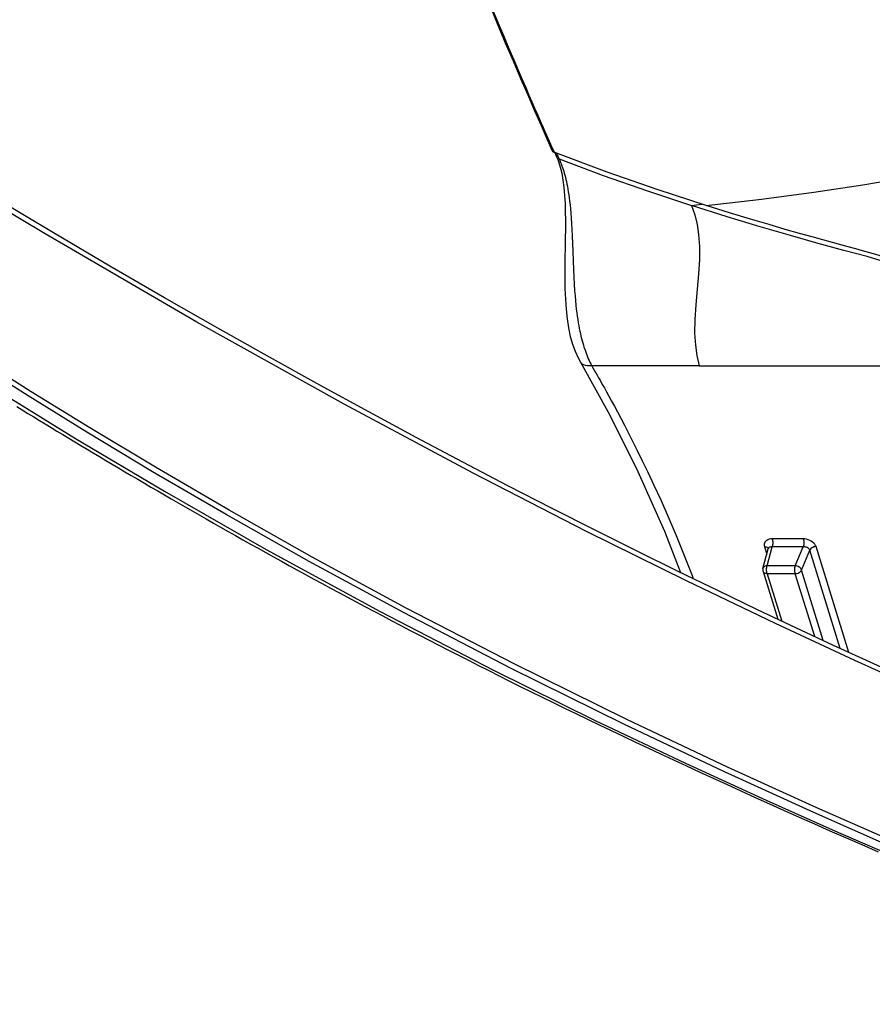
# Model space of a CAD drawing. Units: millimetres. Extents: x 0 to 15559, y -14193 to 10988.
# Drawn here: x 10397 to 10477, y 8268 to 8360 of the extents above; entities that cross this region are included whole.
import ezdxf

# ---------------------------------------------------------------- set-up
doc = ezdxf.new("R2010")
doc.units = ezdxf.units.MM
for name, color, linetype in [('0139190_0GR_main_view_BL15', 7, 'Continuous'), ('0139190_0GR_main_view_BL18', 7, 'Continuous'), ('Q', 4, 'Continuous')]:
    doc.layers.add(name, color=color, linetype=linetype)
doc.styles.get("Standard").update_dxf_attribs({"font": 'txt.shx'})
doc.dimstyles.new('ISO-25', dxfattribs={"dimtxt": 2.5, "dimasz": 2.5, "dimexe": 1.25, "dimexo": 0.625, "dimtad": 1, "dimtxsty": 'Standard', "dimcen": 2.5, "dimadec": 0, "dimazin": 0, "dimtfac": 1, "dimtmove": 0, "dimatfit": 3, "dimfxl": 1, "dimarcsym": 0})

# ---------------------------------------------------------------- blocks, each defined once
blk = doc.blocks.new('*D160')
at = {"layer": 'Defpoints', "color": 0, "transparency": 16777216}
for p in [(11519.341, 8679.151), (364.342, 8182.658), (11519.341, 8171.328)]:
    blk.add_point(p, dxfattribs=at)
at = {"layer": 'Q', "color": 0, "lineweight": -2, "transparency": 16777216}
for p, q in [((364.342, 8195.158), (364.342, 8704.151)), ((11519.341, 8183.828), (11519.341, 8704.151)), ((414.342, 8679.151), (11469.341, 8679.151))]:
    blk.add_line(p, q, dxfattribs=at)
at = {"layer": 'Q', "color": 0, "transparency": 16777216}
for points in [[(414.342, 8687.484), (414.342, 8670.818), (364.342, 8679.151)], [(11469.341, 8687.484), (11469.341, 8670.818), (11519.341, 8679.151)]]:
    blk.add_solid(points, dxfattribs=at)
at = {"layer": 'Q', "color": 0, "transparency": 16777216, "insert": (5941.842, 8716.651), "char_height": 50, "attachment_point": 5}
blk.add_mtext('11155', dxfattribs=at)
blk = doc.blocks.new('0139190_0GR_MAIN_VIEW_BL18', base_point=(46.68, 151.824))
at = {"layer": '0139190_0GR_main_view_BL18', "color": 4, "linetype": 'Continuous'}
for points in [[(51.827, 168.805), (51.464, 168.005), (51.088, 167.189), (50.699, 166.354), (50.295, 165.501), (49.877, 164.628), (49.442, 163.735), (48.992, 162.82), (48.524, 161.885), (48.039, 160.926), (47.534, 159.944), (47.008, 158.937), (46.461, 157.905), (45.891, 156.845), (45.296, 155.757), (44.677, 154.638), (44.03, 153.487), (43.353, 152.303), (42.645, 151.084), (41.904, 149.827), (41.131, 148.528)], [(45.772, 149.011), (45.848, 149.135), (45.926, 149.261), (46.003, 149.388), (46.081, 149.516), (46.16, 149.645), (46.239, 149.775), (46.319, 149.906), (46.398, 150.038), (46.479, 150.171), (46.56, 150.305), (46.641, 150.44), (46.723, 150.577), (46.805, 150.714), (46.887, 150.852), (46.97, 150.992), (47.053, 151.132), (47.137, 151.274), (47.222, 151.417), (47.306, 151.56), (47.392, 151.705), (47.478, 151.852), (47.564, 151.999), (47.651, 152.148), (47.738, 152.298), (47.826, 152.45), (47.915, 152.603), (48.004, 152.757), (48.093, 152.913), (48.184, 153.07), (48.274, 153.228), (48.366, 153.389), (48.458, 153.55), (48.55, 153.714), (48.644, 153.878), (48.738, 154.045), (48.832, 154.213), (48.927, 154.383), (49.023, 154.555), (49.119, 154.728), (49.216, 154.903), (49.314, 155.08), (49.412, 155.259), (49.511, 155.44), (49.611, 155.622), (49.712, 155.807), (49.813, 155.993), (49.914, 156.182), (50.017, 156.373), (50.12, 156.565), (50.224, 156.76), (50.329, 156.958), (50.434, 157.157), (50.541, 157.359), (50.648, 157.563), (50.755, 157.77), (50.864, 157.979), (50.974, 158.191), (51.084, 158.405), (51.195, 158.622), (51.307, 158.841), (51.42, 159.064), (51.534, 159.289), (51.649, 159.517), (51.765, 159.748), (51.882, 159.982), (52, 160.22), (52.119, 160.46), (52.239, 160.704), (52.36, 160.951), (52.482, 161.202), (52.605, 161.456), (52.729, 161.713), (52.855, 161.975), (52.982, 162.24), (53.11, 162.509), (53.24, 162.783), (53.371, 163.06), (53.503, 163.342), (53.637, 163.628), (53.772, 163.919), (53.908, 164.214), (54.047, 164.515), (54.186, 164.82), (54.328, 165.13), (54.471, 165.446), (54.615, 165.767), (54.762, 166.093), (54.91, 166.425), (55.06, 166.764), (55.212, 167.108), (55.366, 167.46), (55.522, 167.818), (55.681, 168.184)]]:
    blk.add_lwpolyline(points, dxfattribs=at)
at = {"layer": '0139190_0GR_main_view_BL18', "color": 7, "linetype": 'Continuous'}
for points in [[(52.139, 169.242), (51.425, 167.664), (50.604, 165.901), (49.654, 163.922), (48.55, 161.693), (47.255, 159.17), (45.722, 156.301), (43.895, 153.021), (41.928, 149.641), (39.765, 146.009)], [(55.484, 168.594), (54.701, 166.82), (53.796, 164.83), (52.738, 162.589), (51.501, 160.083), (50.258, 157.682), (49.122, 155.586), (48.08, 153.738), (47.125, 152.097), (46.248, 150.636), (45.442, 149.329), (44.699, 148.156)], [(45.401, 148.559), (46.483, 150.317), (47.659, 152.298), (48.955, 154.566), (50.335, 157.098), (51.641, 159.623), (52.758, 161.888), (53.711, 163.899), (54.533, 165.692), (55.25, 167.299), (55.878, 168.745)], [(55.592, 168.524), (54.809, 166.751), (53.902, 164.762), (52.843, 162.521), (51.604, 160.017), (50.359, 157.616), (49.221, 155.521), (48.178, 153.673), (47.222, 152.033), (46.343, 150.571), (45.535, 149.265), (44.792, 148.092)]]:
    blk.add_lwpolyline(points, dxfattribs=at)
blk = doc.blocks.new('0139190_0GR_MAIN_VIEW_BL15', base_point=(46.676, 197.982))
at = {"layer": '0139190_0GR_main_view_BL15', "color": 7, "linetype": 'Continuous'}
for p, q in [((44.863, 168.023), (44.863, 168.034)), ((51.244, 167.528), (48.889, 166.8)), ((51.157, 167.337), (48.969, 166.661)), ((50.983, 166.962), (49.412, 166.477)), ((50.893, 166.771), (49.492, 166.338)), ((49.412, 166.477), (48.969, 166.661)), ((48.718, 166.518), (48.718, 165.827)), ((48.892, 166.517), (48.892, 165.826)), ((49.318, 166.339), (48.892, 166.517)), ((49.318, 166.339), (49.318, 165.711)), ((49.492, 166.338), (49.492, 165.71)), ((49.492, 165.71), (50.549, 166.036)), ((48.889, 165.651), (49.063, 165.704)), ((49.318, 165.711), (48.892, 165.826)), ((48.937, 165.738), (48.937, 165.738)), ((49.443, 165.621), (49.443, 165.621)), ((44.863, 164.203), (44.863, 161.807)), ((44.784, 161.559), (44.784, 161.559)), ((40.218, 161.061), (40.261, 161.08)), ((40.232, 161.035), (40.232, 161.035))]:
    blk.add_line(p, q, dxfattribs=at)
at = {"layer": '0139190_0GR_main_view_BL15', "color": 4, "linetype": 'Continuous'}
for p, q in [((49.443, 165.621), (50.508, 165.951)), ((49.376, 165.62), (48.937, 165.738)), ((40.116, 160.973), (40.114, 160.968)), ((40.121, 160.987), (40.116, 160.973)), ((40.232, 161.035), (40.272, 161.05))]:
    blk.add_line(p, q, dxfattribs=at)
at = {"layer": '0139190_0GR_main_view_BL15', "color": 7, "linetype": 'Continuous'}
for points in [[(41.297, 164.354), (41.159, 165.59), (41.003, 166.749), (40.837, 167.839), (40.663, 168.89)], [(42.59, 168.443), (42.436, 167.937), (42.296, 167.416), (42.141, 166.847), (41.966, 166.229), (41.77, 165.556), (41.548, 164.824), (41.296, 164.026)], [(44.863, 168.034), (44.863, 168.091), (44.863, 168.262)], [(44.863, 164.203), (44.863, 164.826), (44.863, 165.405), (44.863, 165.941), (44.863, 166.439), (44.863, 166.901), (44.863, 167.329), (44.863, 167.725), (44.863, 168.023)], [(48.889, 166.8), (48.862, 166.789), (48.836, 166.773), (48.811, 166.751), (48.788, 166.725), (48.768, 166.696), (48.751, 166.663), (48.737, 166.628), (48.727, 166.592), (48.72, 166.555), (48.718, 166.518)], [(48.889, 166.8), (48.891, 166.775), (48.896, 166.75), (48.906, 166.726), (48.919, 166.704), (48.934, 166.685), (48.951, 166.671), (48.969, 166.661)], [(48.969, 166.661), (48.956, 166.655), (48.944, 166.647), (48.933, 166.636), (48.922, 166.623), (48.913, 166.607), (48.905, 166.591), (48.899, 166.573), (48.895, 166.554), (48.893, 166.535), (48.892, 166.517)], [(48.718, 166.518), (48.737, 166.523), (48.759, 166.527), (48.782, 166.529), (48.806, 166.529), (48.83, 166.528), (48.853, 166.526), (48.874, 166.522), (48.892, 166.517)], [(49.412, 166.477), (49.394, 166.47), (49.377, 166.459), (49.361, 166.444), (49.347, 166.426), (49.335, 166.406), (49.326, 166.384), (49.321, 166.362), (49.318, 166.339)], [(49.492, 166.338), (49.473, 166.333), (49.452, 166.329), (49.428, 166.327), (49.404, 166.327), (49.38, 166.328), (49.357, 166.33), (49.336, 166.334), (49.318, 166.339)], [(49.492, 166.338), (49.491, 166.36), (49.486, 166.382), (49.479, 166.403), (49.469, 166.424), (49.457, 166.441), (49.443, 166.457), (49.427, 166.468), (49.412, 166.477)], [(48.718, 165.827), (48.737, 165.832), (48.759, 165.835), (48.782, 165.837), (48.806, 165.838), (48.83, 165.837), (48.853, 165.834), (48.874, 165.831), (48.892, 165.826)], [(48.718, 165.827), (48.72, 165.792), (48.727, 165.759), (48.737, 165.729), (48.751, 165.702), (48.768, 165.68), (48.788, 165.663), (48.811, 165.652), (48.836, 165.645), (48.862, 165.645), (48.889, 165.651)], [(48.889, 165.651), (48.891, 165.674), (48.896, 165.696), (48.906, 165.714), (48.919, 165.728), (48.934, 165.737), (48.936, 165.738)], [(48.892, 165.826), (48.893, 165.808), (48.895, 165.792), (48.899, 165.777), (48.905, 165.764), (48.913, 165.753), (48.922, 165.745), (48.933, 165.74), (48.937, 165.738)], [(49.318, 165.711), (49.321, 165.689), (49.326, 165.669), (49.335, 165.651), (49.347, 165.637), (49.361, 165.626), (49.376, 165.62)], [(49.492, 165.71), (49.473, 165.705), (49.452, 165.702), (49.428, 165.699), (49.404, 165.699), (49.38, 165.7), (49.357, 165.702), (49.336, 165.706), (49.318, 165.711)], [(49.492, 165.71), (49.491, 165.689), (49.486, 165.669), (49.479, 165.652), (49.469, 165.638), (49.457, 165.628), (49.443, 165.621)], [(41.296, 164.026), (41.274, 164.203), (41.267, 164.264)], [(41.296, 164.026), (41.506, 164.1), (41.718, 164.152), (41.945, 164.187), (42.208, 164.205), (42.497, 164.204), (42.818, 164.185), (43.159, 164.154), (43.506, 164.122), (43.833, 164.101), (44.136, 164.099), (44.403, 164.116), (44.639, 164.151), (44.863, 164.203)], [(40.261, 161.08), (40.627, 162.066), (40.971, 163.048), (41.296, 164.026)], [(44.863, 161.807), (44.909, 161.834), (44.959, 161.862), (45.012, 161.893), (45.071, 161.926), (45.134, 161.962), (45.203, 162.001), (45.278, 162.044), (45.359, 162.089), (45.448, 162.138), (45.545, 162.192), (45.65, 162.25), (45.766, 162.312), (45.892, 162.38), (46.031, 162.454), (46.184, 162.534), (46.353, 162.622), (46.54, 162.717), (46.747, 162.821), (46.977, 162.934), (47.235, 163.058), (47.524, 163.194), (47.851, 163.343), (48.224, 163.508), (48.644, 163.687), (49.087, 163.867), (49.532, 164.04), (49.604, 164.067)], [(40.261, 161.08), (40.299, 161.097), (40.337, 161.113), (40.374, 161.128), (40.413, 161.143), (40.453, 161.157), (40.494, 161.171), (40.536, 161.184), (40.579, 161.197), (40.623, 161.209), (40.67, 161.222), (40.717, 161.233), (40.767, 161.245), (40.82, 161.256), (40.875, 161.267), (40.932, 161.277), (40.993, 161.287), (41.058, 161.297), (41.127, 161.307), (41.201, 161.316), (41.281, 161.325), (41.369, 161.334), (41.466, 161.343), (41.574, 161.351), (41.697, 161.36), (41.833, 161.367), (41.978, 161.374), (42.139, 161.381), (42.322, 161.388), (42.527, 161.395), (42.724, 161.403), (42.898, 161.41), (43.052, 161.419), (43.189, 161.427), (43.31, 161.436), (43.417, 161.446), (43.515, 161.455), (43.604, 161.465), (43.687, 161.475), (43.764, 161.486), (43.837, 161.497), (43.906, 161.508), (43.971, 161.519), (44.033, 161.531), (44.092, 161.543), (44.149, 161.555), (44.203, 161.568), (44.256, 161.581), (44.307, 161.594), (44.356, 161.608), (44.404, 161.622), (44.45, 161.636), (44.496, 161.651), (44.54, 161.666), (44.583, 161.682), (44.625, 161.698), (44.667, 161.715), (44.707, 161.732), (44.747, 161.75), (44.786, 161.769), (44.825, 161.788), (44.863, 161.807)], [(44.863, 161.807), (44.868, 161.757), (44.867, 161.71), (44.859, 161.667), (44.846, 161.629), (44.827, 161.596), (44.802, 161.571), (44.784, 161.559)], [(40.261, 161.08), (40.257, 161.063), (40.25, 161.049), (40.24, 161.039), (40.232, 161.035)], [(36.391, 159.377), (36.818, 159.551), (37.189, 159.705), (37.515, 159.842), (37.803, 159.964), (38.059, 160.073), (38.287, 160.171), (38.492, 160.259), (38.675, 160.338), (38.842, 160.411), (38.992, 160.476), (39.128, 160.536), (39.251, 160.59), (39.364, 160.64), (39.468, 160.685), (39.563, 160.727), (39.65, 160.766), (39.729, 160.801), (39.802, 160.833), (39.869, 160.863), (39.929, 160.89), (39.984, 160.914), (40.033, 160.936)], [(40.033, 160.936), (40.077, 160.956), (40.116, 160.973)], [(40.134, 161.022), (40.139, 161.024), (40.178, 161.042), (40.218, 161.061)]]:
    blk.add_lwpolyline(points, dxfattribs=at)
at = {"layer": '0139190_0GR_main_view_BL15', "color": 4, "linetype": 'Continuous'}
for points in [[(42.884, 169.456), (42.784, 169.224), (42.656, 168.907), (42.554, 168.631), (42.471, 168.391), (42.404, 168.182), (42.349, 167.999), (42.303, 167.838), (42.262, 167.684), (42.217, 167.515), (42.173, 167.349), (42.122, 167.164), (42.064, 166.952), (41.998, 166.711), (41.92, 166.434), (41.829, 166.116), (41.724, 165.755), (41.601, 165.342), (41.458, 164.871), (41.297, 164.354)], [(48.935, 165.738), (48.935, 165.738), (48.937, 165.738), (48.937, 165.738)], [(49.376, 165.62), (49.396, 165.617), (49.416, 165.616), (49.437, 165.62), (49.443, 165.621)], [(41.297, 164.354), (40.947, 163.284), (40.554, 162.152), (40.121, 160.987)], [(44.784, 161.559), (45.952, 162.205), (47.215, 162.836), (48.547, 163.427), (49.466, 163.782)], [(40.272, 161.05), (40.315, 161.067), (40.441, 161.106), (40.581, 161.14), (40.735, 161.168), (40.899, 161.189), (41.072, 161.204), (41.252, 161.215), (41.437, 161.22), (41.627, 161.223), (41.823, 161.222), (42.026, 161.22), (42.235, 161.216), (42.453, 161.213), (42.679, 161.21), (42.912, 161.209), (43.147, 161.213), (43.38, 161.221), (43.607, 161.236), (43.822, 161.259), (44.023, 161.29), (44.211, 161.33), (44.383, 161.379), (44.542, 161.437), (44.685, 161.504), (44.784, 161.559)], [(36.399, 159.357), (36.805, 159.522), (37.248, 159.706), (37.674, 159.884), (38.081, 160.057), (38.469, 160.223), (38.838, 160.383), (39.189, 160.536), (39.519, 160.682), (39.83, 160.819), (40.08, 160.93)], [(40.114, 160.968), (40.109, 160.958), (40.1, 160.946), (40.091, 160.937), (40.082, 160.931), (40.08, 160.93)], [(40.121, 160.987), (40.179, 161.012), (40.232, 161.035)]]:
    blk.add_lwpolyline(points, dxfattribs=at)
blk = doc.blocks.new('A$C3C546EDC')
at = {"layer": '0139190_0GR_main_view_BL15', "rotation": 270}
blk.add_blockref('0139190_0GR_MAIN_VIEW_BL15', (126.249, -50.031), dxfattribs=at)
at = {"layer": '0139190_0GR_main_view_BL18', "rotation": 270}
blk.add_blockref('0139190_0GR_MAIN_VIEW_BL18', (80.09, -50.035), dxfattribs=at)

msp = doc.modelspace()

# ---------------------------------------------------------------- block references
at = {"xscale": 4.166666666686068, "yscale": 4.166666666664241, "zscale": 4.166666666666853}
msp.add_blockref('A$C3C546EDC', (10075.232, 8528.617), dxfattribs=at)

# ---------------------------------------------------------------- dimensions: what is measured, and where the dimension line sits
at = {"layer": 'Q'}
dim = msp.add_linear_dim(base=(11519.341, 8679.151), p1=(364.342, 8182.658), p2=(11519.341, 8171.328), dimstyle='ISO-25', override={"dimscale": 20}, dxfattribs=at)
dim.commit()
dim.dimension.update_dxf_attribs({"geometry": '*D160', "text_midpoint": (5941.842, 8716.651)})

doc.saveas('drawing.dxf')
